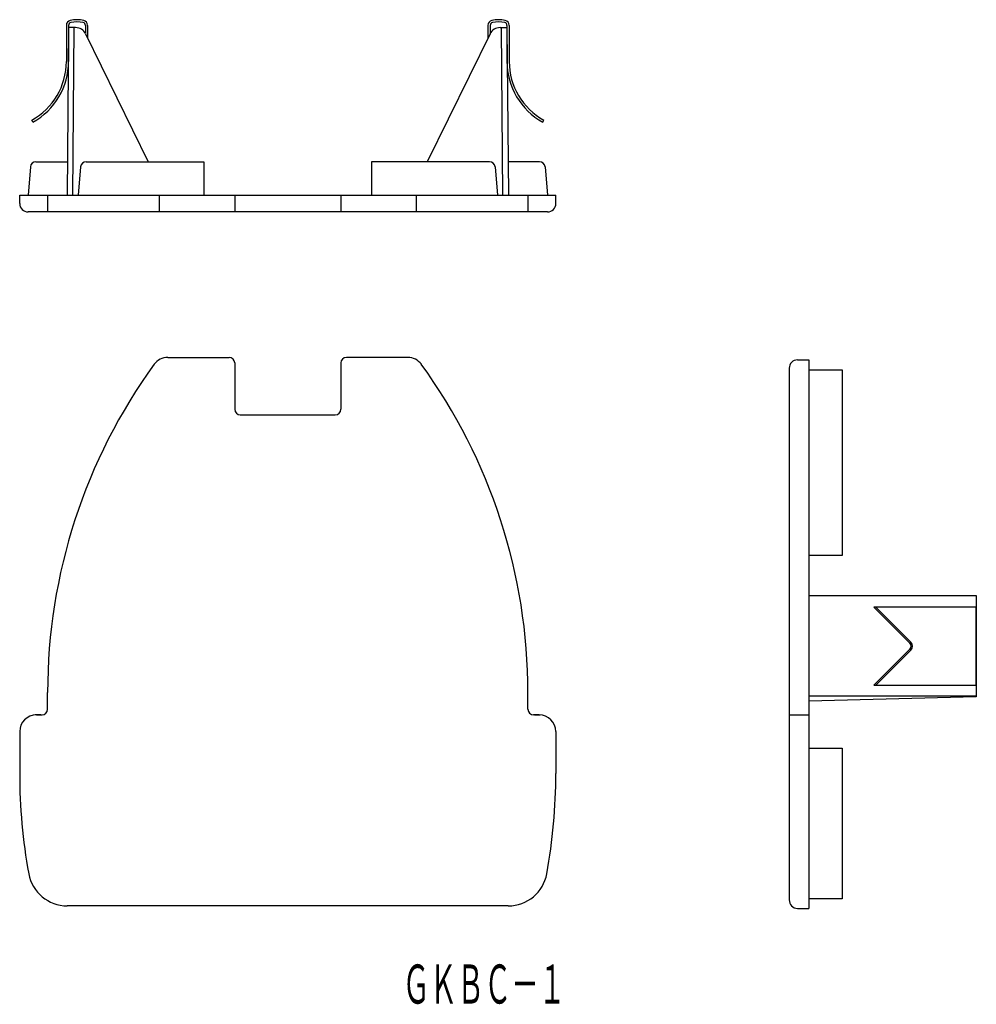
# Model space of a CAD drawing. Extents: x 534 to 705, y 174 to 350.
import ezdxf
from ezdxf.enums import TextEntityAlignment as Align

# ---------------------------------------------------------------- set-up
doc = ezdxf.new("R2010")
doc.units = 0
doc.layers.add('1', color=7, linetype='CONTINUOUS')
doc.styles.add('MDRAFSTD', font='TXT', dxfattribs={"bigfont": 'BIGFONT'})

msp = doc.modelspace()

# ---------------------------------------------------------------- linework, layer by layer
at = {"layer": '1', "color": 7, "linetype": 'CONTINUOUS'}
for p, q in [((542.3, 349.22), (542.3, 342.74)), ((542.7, 349.22), (542.7, 342.74)), ((545.7, 349.22), (545.7, 347.78)), ((546.1, 349.22), (546.1, 346.97)), ((617.79, 349.22), (617.79, 346.97)), ((618.19, 349.22), (618.19, 347.78)), ((621.19, 349.22), (621.19, 342.74)), ((621.59, 349.22), (621.59, 342.74)), ((542.7, 348.81), (542.44, 318.81)), ((543.95, 348.81), (542.7, 348.81)), ((543.95, 348.81), (542.7, 348.81)), ((543.44, 318.81), (543.69, 348.81)), ((545.74, 347.69), (556.97, 324.81)), ((618.15, 347.69), (606.92, 324.81)), ((619.94, 348.81), (621.19, 348.81)), ((620.44, 318.81), (620.2, 348.81)), ((621.19, 348.81), (621.44, 318.81)), ((536.29, 331.88), (536.1, 332.23)), ((627.6, 331.88), (627.79, 332.23)), ((536.86, 324.81), (542.49, 324.81)), ((545.84, 324.81), (566.94, 324.81)), ((566.94, 324.81), (566.94, 318.81)), ((618.05, 324.81), (596.94, 324.81)), ((596.94, 324.81), (596.94, 318.81)), ((627.02, 324.81), (621.39, 324.81)), ((535.87, 323.89), (535.44, 318.81)), ((544.84, 323.89), (544.42, 318.81)), ((619.05, 323.89), (619.47, 318.81)), ((628.02, 323.89), (628.44, 318.81)), ((533.94, 317.31), (533.94, 318.81)), ((533.94, 318.81), (629.94, 318.81)), ((538.94, 318.81), (538.94, 315.81)), ((558.94, 318.81), (558.94, 315.81)), ((572.44, 318.81), (572.44, 315.81)), ((591.44, 318.81), (591.44, 315.81)), ((604.94, 318.81), (604.94, 315.81)), ((624.94, 318.81), (624.94, 315.81)), ((629.94, 317.31), (629.94, 318.81)), ((628.44, 315.81), (535.44, 315.81)), ((560.46, 289.77), (571.44, 289.77)), ((603.43, 289.77), (592.44, 289.77)), ((673.22, 289.32), (675.22, 289.32)), ((675.22, 289.32), (675.22, 191.12)), ((572.44, 288.77), (572.44, 280.47)), ((591.44, 288.77), (591.44, 280.47)), ((671.72, 287.82), (671.72, 192.62)), ((675.22, 287.52), (681.22, 287.52)), ((681.22, 287.52), (681.22, 254.32)), ((573.44, 279.47), (590.44, 279.47)), ((681.22, 254.32), (675.22, 254.32)), ((675.22, 247.12), (705.22, 247.12)), ((705.22, 247.12), (705.22, 229.01)), ((686.86, 245.06), (693.33, 238.59)), ((705.22, 245.06), (686.86, 245.06)), ((693.51, 238.77), (687.22, 245.06)), ((705.22, 231.06), (705.22, 245.06)), ((693.33, 237.53), (686.86, 231.06)), ((693.51, 237.35), (687.22, 231.06)), ((686.86, 231.06), (705.22, 231.06)), ((538.94, 226.77), (538.94, 229.77)), ((624.94, 226.77), (624.94, 229.77)), ((705.22, 229.12), (675.22, 229.12)), ((705.22, 229.01), (675.22, 228.2)), ((537.74, 225.77), (536.74, 225.77)), ((536.94, 225.77), (537.94, 225.77)), ((626.94, 225.77), (625.94, 225.77)), ((626.14, 225.77), (627.14, 225.77)), ((671.72, 225.77), (675.22, 225.77)), ((533.94, 222.77), (533.94, 215.27)), ((629.94, 222.77), (629.94, 215.27)), ((675.22, 219.82), (681.22, 219.82)), ((681.22, 219.82), (681.22, 192.82)), ((681.22, 192.82), (675.22, 192.82)), ((621.43, 191.57), (542.46, 191.57)), ((673.22, 191.12), (675.22, 191.12))]:
    msp.add_line(p, q, dxfattribs=at)
for centre, radius, start, end in [((543.2, 349.22), 0.9, 102.8397, 180), ((543.2, 349.22), 0.5, 102.8397, 180), ((544.2, 344.83), 5.4, 77.1605, 102.8397), ((544.2, 344.83), 5, 77.1605, 102.8397), ((545.2, 349.22), 0.5, 0, 77.1605), ((545.2, 349.22), 0.9, 0, 77.1605), ((618.69, 349.22), 0.9, 102.8395, 180), ((618.69, 349.22), 0.5, 102.8395, 180), ((619.69, 344.83), 5.4, 77.1603, 102.8395), ((619.69, 344.83), 5, 77.1603, 102.8395), ((620.69, 349.22), 0.5, 0, 77.1603), ((620.69, 349.22), 0.9, 0, 77.1603), ((543.95, 346.81), 2, 26.1469, 90), ((543.95, 346.81), 2, 26.1469, 90), ((619.94, 346.81), 2, 90, 153.8531), ((530.3, 342.74), 12, 298.9033, 0), ((530.3, 342.74), 12.4, 298.9033, 0), ((633.59, 342.74), 12.4, 180, 241.0967), ((633.59, 342.74), 12, 180, 241.0967), ((536.86, 323.81), 1, 90, 175.2364), ((545.84, 323.81), 1, 90, 175.2364), ((618.05, 323.81), 1, 4.7636, 90), ((627.02, 323.81), 1, 4.7636, 90), ((535.44, 317.31), 1.5, 180, 270), ((628.44, 317.31), 1.5, 270, 0), ((560.46, 286.77), 3, 90, 144.0111), ((571.44, 288.77), 1, 0, 90), ((592.44, 288.77), 1, 90, 180), ((603.43, 286.77), 3, 35.9889, 90), ((673.22, 287.82), 1.5, 90, 180), ((638.94, 229.77), 100, 144.0111, 180), ((524.94, 229.77), 100, 0, 35.9889), ((573.44, 280.47), 1, 180, 270), ((590.44, 280.47), 1, 270, 0), ((692.8, 238.06), 0.75, 315, 45), ((692.8, 238.06), 1, 315, 45), ((536.94, 222.77), 3, 90, 180), ((537.94, 226.77), 1, 270, 0), ((625.94, 226.77), 1, 180, 270), ((626.94, 222.77), 3, 0, 90), ((633.94, 215.27), 100, 180, 190.3447), ((529.94, 215.27), 100, 349.6553, 0), ((542.46, 198.57), 7, 190.3447, 270), ((621.43, 198.57), 7, 270, 349.6553), ((673.22, 192.62), 1.5, 180, 270)]:
    msp.add_arc(centre, radius, start, end, dxfattribs=at)

# ---------------------------------------------------------------- texts
at = {"layer": '1', "color": 7, "linetype": 'CONTINUOUS', "style": 'MDRAFSTD', "oblique": 15, "width": 0.608968}
msp.add_text('ＧＫＢＣ－１', height=7, dxfattribs=at).set_placement((602.51, 174.06), (631.71, 174.06), align=Align.FIT)

doc.saveas('drawing.dxf')
